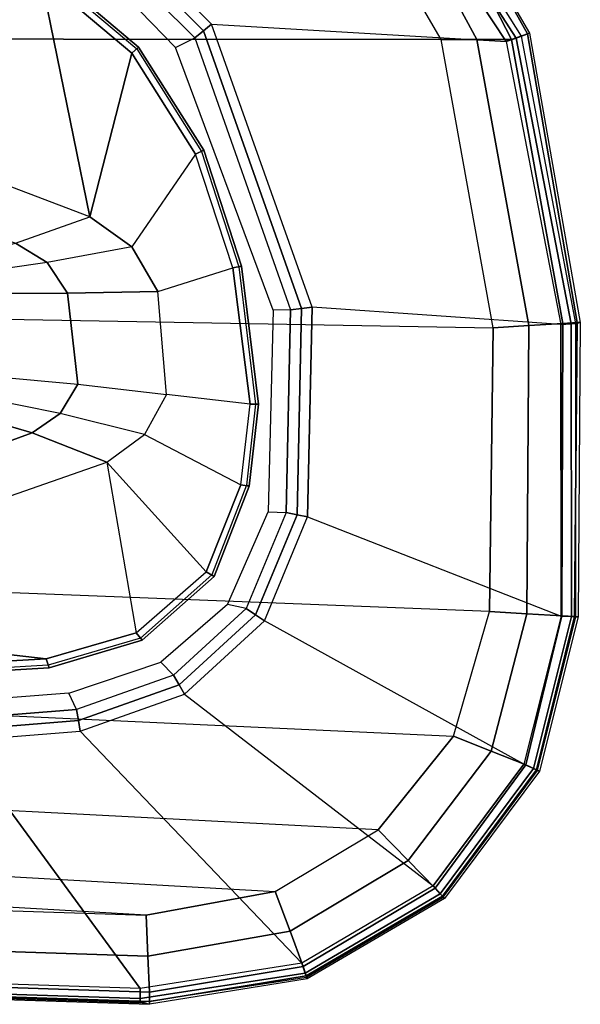
# Model space of a CAD drawing. Units: inches. Extents: x -2 to 218, y -6 to 150.
# Drawn here: x 37 to 39, y 12 to 15 of the extents above; entities that cross this region are included whole.
import ezdxf

# ---------------------------------------------------------------- set-up
doc = ezdxf.new("R2010")
doc.units = ezdxf.units.IN
doc.header["$MEASUREMENT"] = 0
doc.layers.add('SEAT-ARM', color=5, linetype='Continuous')
doc.layers.add('SEAT-ARMPAD', color=5, linetype='Continuous')

# ---------------------------------------------------------------- blocks, each defined once
blk = doc.blocks.new('1cosm_midback_arms_0t')
at = {"layer": 'SEAT-ARM'}
for points in [[(2.0438, -10.3233, 26.121), (2.2159, -11.1662, 26.0621), (1.0301, -10.7161, 26.0382), (1.6554, -10.1666, 26.1211)], [(2.0438, -10.3233, 26.121), (2.0608, -10.2953, 26.1455), (2.3879, -10.5705, 26.1441), (2.3642, -10.5926, 26.1192)], [(2.0608, -10.2953, 26.1455), (2.0565, -10.3029, 26.188), (2.3817, -10.5769, 26.1862), (2.3879, -10.5705, 26.1441)], [(2.3642, -10.5926, 26.1192), (2.3642, -10.5926, 26.1192), (2.2159, -11.1662, 26.0621), (2.0438, -10.3233, 26.121)], [(2.3642, -10.5926, 26.1192), (2.3879, -10.5705, 26.1441), (2.6164, -10.9321, 26.1407), (2.5882, -10.9466, 26.1149)], [(2.3879, -10.5705, 26.1441), (2.3817, -10.5769, 26.1862), (2.6085, -10.9371, 26.1818), (2.6164, -10.9321, 26.1407)], [(2.5882, -10.9466, 26.1149), (2.3643, -11.2723, 26.0688), (2.2159, -11.1662, 26.0621), (2.3642, -10.5926, 26.1192)], [(0.8383, -10.8348, 25.9737), (1.9558, -11.2586, 25.9881), (2.2159, -11.1662, 26.0621), (1.0301, -10.7161, 26.0382)], [(2.4554, -11.4286, 26.0685), (2.7192, -11.3452, 26.1062), (2.5882, -10.9466, 26.1149), (2.3643, -11.2723, 26.0688)], [(2.5882, -10.9466, 26.1149), (2.6164, -10.9321, 26.1407), (2.7494, -11.3394, 26.1332), (2.7192, -11.3452, 26.1062)], [(2.6164, -10.9321, 26.1407), (2.6085, -10.9371, 26.1818), (2.7401, -11.3425, 26.1728), (2.7494, -11.3394, 26.1332)], [(2.3643, -11.2723, 26.0688), (2.0662, -11.3272, 25.994), (1.9558, -11.2586, 25.9881), (2.2159, -11.1662, 26.0621)], [(2.0662, -11.3272, 25.994), (1.7813, -11.368, 25.8563), (1.7102, -11.3234, 25.8558), (1.9558, -11.2586, 25.9881)], [(2.138, -11.4341, 25.9964), (2.4554, -11.4286, 26.0685), (2.3643, -11.2723, 26.0688), (2.0662, -11.3272, 25.994)], [(1.8392, -11.4358, 25.8663), (2.138, -11.4341, 25.9964), (2.0662, -11.3272, 25.994), (1.7813, -11.368, 25.8563)], [(2.7799, -11.8239, 26.0925), (2.4858, -11.7906, 26.0532), (2.4554, -11.4286, 26.0685), (2.7192, -11.3452, 26.1062)], [(2.7494, -11.3394, 26.1332), (2.8089, -11.8237, 26.12), (2.7799, -11.8239, 26.0925), (2.7192, -11.3452, 26.1062)], [(2.7401, -11.3425, 26.1728), (2.7988, -11.8237, 26.1587), (2.8089, -11.8237, 26.12), (2.7494, -11.3394, 26.1332)], [(1.8392, -11.4358, 25.8663), (1.8781, -11.727, 25.8619), (2.1738, -11.7545, 25.9852), (2.138, -11.4341, 25.9964)], [(2.138, -11.4341, 25.9964), (2.1738, -11.7545, 25.9852), (2.4858, -11.7906, 26.0532), (2.4554, -11.4286, 26.0685)], [(2.1128, -11.8566, 25.9826), (1.8326, -11.8004, 25.8527), (1.8781, -11.727, 25.8619), (2.1738, -11.7545, 25.9852)], [(2.408, -11.9312, 26.0531), (2.1128, -11.8566, 25.9826), (2.1738, -11.7545, 25.9852), (2.4858, -11.7906, 26.0532)], [(1.7611, -11.8512, 25.8539), (2.0135, -11.9253, 25.9794), (2.1128, -11.8566, 25.9826), (1.8326, -11.8004, 25.8527)], [(2.408, -11.9312, 26.0531), (2.7463, -12.1073, 26.1032), (2.7799, -11.8239, 26.0925), (2.4858, -11.7906, 26.0532)], [(1.7611, -11.8512, 25.8539), (0.5775, -12.3012, 25.854), (0.6524, -12.422, 25.9861), (2.0135, -11.9253, 25.9794)], [(2.8089, -11.8237, 26.12), (2.7764, -12.1125, 26.1302), (2.7463, -12.1073, 26.1032), (2.7799, -11.8239, 26.0925)], [(2.7988, -11.8237, 26.1587), (2.7672, -12.1088, 26.1697), (2.7764, -12.1125, 26.1302), (2.8089, -11.8237, 26.12)], [(2.0135, -11.9253, 25.9794), (2.2767, -12.0284, 26.0488), (2.408, -11.9312, 26.0531), (2.1128, -11.8566, 25.9826)], [(2.0135, -11.9253, 25.9794), (0.6524, -12.422, 25.9861), (0.7345, -12.566, 26.0833), (2.2767, -12.0284, 26.0488)], [(2.6253, -12.4127, 26.1143), (2.2767, -12.0284, 26.0488), (2.408, -11.9312, 26.0531), (2.7463, -12.1073, 26.1032)], [(2.3791, -12.6272, 26.1184), (2.0628, -12.7184, 26.1185), (0.7345, -12.566, 26.0833), (2.2767, -12.0284, 26.0488)], [(2.2767, -12.0284, 26.0488), (2.3791, -12.6272, 26.1184), (2.6253, -12.4127, 26.1143), (2.2767, -12.0284, 26.0488)], [(2.7463, -12.1073, 26.1032), (2.7767, -12.1125, 26.131), (2.6527, -12.4289, 26.1409), (2.6253, -12.4127, 26.1143)], [(2.7767, -12.1125, 26.131), (2.7672, -12.1088, 26.1697), (2.6451, -12.4229, 26.181), (2.6527, -12.4289, 26.1409)], [(2.6253, -12.4127, 26.1143), (2.6527, -12.4289, 26.1409), (2.3999, -12.6529, 26.1443), (2.3791, -12.6272, 26.1184)], [(2.6527, -12.4289, 26.1409), (2.6451, -12.4229, 26.181), (2.3945, -12.6452, 26.1853), (2.3999, -12.6529, 26.1443)], [(1.7332, -12.7374, 26.1175), (1.7332, -12.7374, 26.1175), (0.7345, -12.566, 26.0833), (2.0628, -12.7184, 26.1185)], [(2.3791, -12.6272, 26.1184), (2.3999, -12.6529, 26.1443), (2.0735, -12.7495, 26.1445), (2.0628, -12.7184, 26.1185)], [(2.3999, -12.6529, 26.1443), (2.3945, -12.6452, 26.1853), (2.0707, -12.7405, 26.1854), (2.0735, -12.7495, 26.1445)], [(2.0628, -12.7184, 26.1185), (2.0735, -12.7495, 26.1445), (1.7326, -12.7694, 26.1439), (1.7332, -12.7374, 26.1175)], [(2.0735, -12.7495, 26.1445), (2.0707, -12.7405, 26.1854), (1.7325, -12.7599, 26.1843), (1.7326, -12.7694, 26.1439)]]:
    blk.add_3dface(points, dxfattribs=at)
at = {"layer": 'SEAT-ARMPAD'}
for points in [[(-4.3693, -10.1005, 26.9165), (-4.5114, -10.5372, 26.9719), (3.4503, -10.5442, 26.9742), (3.1564, -10.0398, 26.9073)], [(3.2997, -10.0341, 26.8847), (3.5761, -10.5436, 26.9637), (3.4503, -10.5442, 26.9742), (3.1564, -10.0398, 26.9073)], [(3.4363, -10.0357, 26.8362), (3.698, -10.5446, 26.9322), (3.5761, -10.5436, 26.9637), (3.2997, -10.0341, 26.8847)], [(3.4741, -10.0244, 26.7799), (3.7542, -10.5246, 26.8801), (3.698, -10.5446, 26.9322), (3.4363, -10.0357, 26.8362)], [(3.7613, -10.522, 26.8013), (3.7332, -10.5322, 26.6522), (3.4558, -10.0925, 26.5745), (3.4812, -10.042, 26.7138)], [(3.4812, -10.042, 26.7138), (3.7613, -10.522, 26.8013), (3.7542, -10.5246, 26.8801), (3.4741, -10.0244, 26.7799)], [(3.4419, -10.1176, 26.5354), (3.7142, -10.5389, 26.6081), (3.7332, -10.5322, 26.6522), (3.4558, -10.0925, 26.5745)], [(3.4148, -10.1503, 26.512), (3.6789, -10.5514, 26.5773), (3.7142, -10.5389, 26.6081), (3.4419, -10.1176, 26.5354)], [(2.6438, -10.4902, 26.114), (3.6789, -10.5514, 26.5773), (3.4148, -10.1503, 26.512), (2.3677, -10.2132, 26.1072)], [(2.3435, -10.2416, 26.0936), (2.6154, -10.5132, 26.0984), (2.6438, -10.4902, 26.114), (2.3678, -10.2132, 26.1072)], [(2.3176, -10.2715, 26.0902), (2.5848, -10.538, 26.0931), (2.6154, -10.5132, 26.0984), (2.3435, -10.2416, 26.0936)], [(2.5175, -10.5716, 26.0931), (2.5848, -10.538, 26.0931), (2.3176, -10.2715, 26.0902), (2.2664, -10.3141, 26.0926)], [(2.6154, -10.5132, 26.0984), (2.9604, -11.4883, 26.098), (2.9972, -11.4842, 26.1123), (2.6438, -10.4902, 26.114)], [(3.8711, -11.5444, 26.5753), (2.9972, -11.4842, 26.1123), (2.6438, -10.4902, 26.114), (3.6789, -10.5514, 26.5773)], [(-4.6045, -11.4104, 26.9808), (3.6327, -11.5559, 26.9812), (3.4503, -10.5442, 26.9742), (-4.5114, -10.5372, 26.9719)], [(2.9213, -11.4927, 26.0931), (2.8599, -11.4942, 26.0931), (2.5175, -10.5716, 26.0931), (2.5848, -10.538, 26.0931)], [(2.5848, -10.538, 26.0931), (2.9213, -11.4927, 26.0931), (2.9604, -11.4883, 26.098), (2.6154, -10.5132, 26.0984)], [(3.6789, -10.5514, 26.5773), (3.8711, -11.5444, 26.5753), (3.9071, -11.542, 26.608), (3.7142, -10.5389, 26.6081)], [(3.7542, -10.5246, 26.8801), (3.928, -11.5381, 26.8787), (3.8784, -11.5409, 26.9263), (3.698, -10.5446, 26.9322)], [(3.7142, -10.5389, 26.6081), (3.9071, -11.542, 26.608), (3.9236, -11.5411, 26.6538), (3.7332, -10.5322, 26.6522)], [(3.9393, -11.5373, 26.8108), (3.9236, -11.5411, 26.6538), (3.7332, -10.5322, 26.6522), (3.7613, -10.522, 26.8013)], [(3.7613, -10.522, 26.8013), (3.9393, -11.5373, 26.8108), (3.928, -11.5381, 26.8787), (3.7542, -10.5246, 26.8801)], [(3.5761, -10.5436, 26.9637), (3.7587, -11.5481, 26.9672), (3.6327, -11.5559, 26.9812), (3.4503, -10.5442, 26.9742)], [(3.698, -10.5446, 26.9322), (3.8784, -11.5409, 26.9263), (3.7587, -11.5481, 26.9672), (3.5761, -10.5436, 26.9637)], [(3.6199, -12.5525, 26.9866), (-4.561, -12.2323, 26.9871), (-4.6045, -11.4104, 26.9808), (3.6327, -11.5559, 26.9812)], [(2.8433, -12.2026, 26.0931), (2.9059, -12.2044, 26.0931), (2.9213, -11.4927, 26.0931), (2.8599, -11.4942, 26.0931)], [(2.9213, -11.4927, 26.0931), (2.9059, -12.2044, 26.0931), (2.9444, -12.2126, 26.0977), (2.9604, -11.4883, 26.098)], [(2.9604, -11.4883, 26.098), (2.9444, -12.2126, 26.0977), (2.9809, -12.22, 26.111), (2.9972, -11.4842, 26.1123)], [(2.9809, -12.22, 26.111), (3.8716, -12.568, 26.5757), (3.8711, -11.5444, 26.5753), (2.9972, -11.4842, 26.1123)], [(3.8784, -11.5409, 26.9263), (3.8745, -12.5677, 26.9229), (3.7514, -12.5602, 26.9703), (3.7587, -11.5481, 26.9672)], [(3.8711, -11.5444, 26.5753), (3.8716, -12.568, 26.5757), (3.908, -12.5696, 26.6084), (3.9071, -11.542, 26.608)], [(3.928, -11.5381, 26.8787), (3.9189, -12.5702, 26.8778), (3.8745, -12.5677, 26.9229), (3.8784, -11.5409, 26.9263)], [(3.9071, -11.542, 26.608), (3.908, -12.5696, 26.6084), (3.9231, -12.5703, 26.655), (3.9236, -11.5411, 26.6538)], [(3.9393, -11.5373, 26.8108), (3.9313, -12.571, 26.8158), (3.9189, -12.5702, 26.8778), (3.928, -11.5381, 26.8787)], [(3.9313, -12.571, 26.8158), (3.9231, -12.5703, 26.655), (3.9236, -11.5411, 26.6538), (3.9393, -11.5373, 26.8108)], [(3.7587, -11.5481, 26.9672), (3.7514, -12.5602, 26.9703), (3.6199, -12.5525, 26.9866), (3.6327, -11.5559, 26.9812)], [(-4.4346, -12.6252, 26.9938), (3.4942, -12.9902, 26.9938), (3.6199, -12.5525, 26.9866), (-4.561, -12.2323, 26.9871)], [(2.7658, -12.5413, 26.0931), (2.7004, -12.5272, 26.0931), (2.8433, -12.2026, 26.0931), (2.9059, -12.2044, 26.0931)], [(2.9059, -12.2044, 26.0931), (2.7658, -12.5413, 26.0931), (2.7983, -12.5635, 26.0973), (2.9444, -12.2126, 26.0977)], [(2.9444, -12.2126, 26.0977), (2.7983, -12.5635, 26.0973), (2.8295, -12.5846, 26.1097), (2.9809, -12.22, 26.111)], [(3.741, -13.0876, 26.5777), (2.8295, -12.5846, 26.1097), (2.9809, -12.22, 26.111), (3.8716, -12.568, 26.5757)], [(2.4661, -12.7301, 26.0931), (2.5106, -12.7756, 26.0931), (2.7658, -12.5413, 26.0931), (2.7004, -12.5272, 26.0931)], [(2.7658, -12.5413, 26.0931), (2.5106, -12.7756, 26.0931), (2.5301, -12.8098, 26.0974), (2.7983, -12.5635, 26.0973)], [(2.7983, -12.5635, 26.0973), (2.5301, -12.8098, 26.0974), (2.5485, -12.8425, 26.11), (2.8295, -12.5846, 26.1097)], [(3.7514, -12.5602, 26.9703), (3.6258, -13.0419, 26.9765), (3.4942, -12.9902, 26.9938), (3.6199, -12.5525, 26.9866)], [(3.8745, -12.5677, 26.9229), (3.7476, -13.0898, 26.9215), (3.6258, -13.0419, 26.9765), (3.7514, -12.5602, 26.9703)], [(3.8716, -12.568, 26.5757), (3.741, -13.0876, 26.5777), (3.7752, -13.1033, 26.6093), (3.908, -12.5696, 26.6084)], [(3.9189, -12.5702, 26.8778), (3.7852, -13.1075, 26.877), (3.7476, -13.0898, 26.9215), (3.8745, -12.5677, 26.9229)], [(3.908, -12.5696, 26.6084), (3.7752, -13.1033, 26.6093), (3.7892, -13.1098, 26.6559), (3.9231, -12.5703, 26.655)], [(3.9313, -12.571, 26.8158), (3.7959, -13.1126, 26.8173), (3.7852, -13.1075, 26.877), (3.9189, -12.5702, 26.8778)], [(3.7959, -13.1126, 26.8173), (3.7892, -13.1098, 26.6559), (3.9231, -12.5703, 26.655), (3.9313, -12.571, 26.8158)], [(2.5485, -12.8425, 26.11), (3.422, -13.5154, 26.5783), (3.741, -13.0876, 26.5777), (2.8295, -12.5846, 26.1097)], [(3.2298, -13.3182, 27.0045), (-4.201, -12.9319, 27.0031), (-4.4346, -12.6252, 26.9938), (3.4942, -12.9902, 26.9938)], [(2.1691, -12.8966, 26.093), (2.1425, -12.8392, 26.093), (2.4661, -12.7301, 26.0931), (2.5106, -12.7756, 26.0931)], [(2.5106, -12.7756, 26.0931), (2.1691, -12.8966, 26.093), (2.1764, -12.9353, 26.0976), (2.5301, -12.8098, 26.0974)], [(2.5301, -12.8098, 26.0974), (2.1764, -12.9353, 26.0976), (2.1831, -12.972, 26.111), (2.5485, -12.8425, 26.11)], [(1.7631, -12.868, 26.093), (1.7565, -12.9292, 26.093), (2.1691, -12.8966, 26.093), (2.1425, -12.8392, 26.093)], [(2.9608, -13.7861, 26.5775), (2.1831, -12.972, 26.111), (2.5485, -12.8425, 26.11), (3.422, -13.5154, 26.5783)], [(-0.5694, -13.7785, 26.5741), (-0.6575, -12.9108, 26.1118), (1.7551, -13.0056, 26.1122), (2.3931, -13.875, 26.5746)], [(2.1691, -12.8966, 26.093), (1.7565, -12.9292, 26.093), (1.756, -12.9686, 26.0979), (2.1764, -12.9353, 26.0976)], [(-3.8915, -13.1548, 27.0103), (2.8679, -13.5347, 27.0123), (3.2298, -13.3182, 27.0045), (-4.201, -12.9319, 27.0031)], [(2.1764, -12.9353, 26.0976), (1.756, -12.9686, 26.0979), (1.7551, -13.0056, 26.1122), (2.1831, -12.972, 26.111)], [(2.3931, -13.875, 26.5746), (1.7551, -13.0056, 26.1122), (2.1831, -12.972, 26.111), (2.9608, -13.7861, 26.5775)], [(3.6258, -13.0419, 26.9765), (3.335, -13.4257, 26.9855), (3.2298, -13.3182, 27.0045), (3.4942, -12.9902, 26.9938)], [(3.7476, -13.0898, 26.9215), (3.4299, -13.5231, 26.9195), (3.335, -13.4257, 26.9855), (3.6258, -13.0419, 26.9765)], [(3.741, -13.0876, 26.5777), (3.422, -13.5154, 26.5783), (3.4473, -13.5437, 26.6096), (3.7752, -13.1033, 26.6093)], [(3.7852, -13.1075, 26.877), (3.455, -13.5515, 26.8758), (3.4299, -13.5231, 26.9195), (3.7476, -13.0898, 26.9215)], [(3.7752, -13.1033, 26.6093), (3.4473, -13.5437, 26.6096), (3.4575, -13.5553, 26.6563), (3.7892, -13.1098, 26.6559)], [(3.7959, -13.1126, 26.8173), (3.4622, -13.5597, 26.8191), (3.455, -13.5515, 26.8758), (3.7852, -13.1075, 26.877)], [(3.4622, -13.5597, 26.8191), (3.4575, -13.5553, 26.6563), (3.7892, -13.1098, 26.6559), (3.7959, -13.1126, 26.8173)], [(2.4144, -13.6178, 27.0165), (-3.4916, -13.2779, 27.0147), (-3.8915, -13.1548, 27.0103), (2.8679, -13.5347, 27.0123)], [(-0.5406, -13.5225, 27.0145), (-0.5406, -13.5225, 27.0145), (2.4144, -13.6178, 27.0165), (-3.4916, -13.2779, 27.0147)], [(3.335, -13.4257, 26.9855), (2.9199, -13.6747, 26.9909), (2.8679, -13.5347, 27.0123), (3.2298, -13.3182, 27.0045)], [(3.4299, -13.5231, 26.9195), (2.9654, -13.7985, 26.9177), (2.9199, -13.6747, 26.9909), (3.335, -13.4257, 26.9855)], [(2.4205, -13.7624, 26.9926), (-0.5517, -13.6645, 26.9885), (-0.5406, -13.5225, 27.0145), (2.4144, -13.6178, 27.0165)], [(2.9199, -13.6747, 26.9909), (2.4205, -13.7624, 26.9926), (2.4144, -13.6178, 27.0165), (2.8679, -13.5347, 27.0123)], [(3.422, -13.5154, 26.5783), (2.9608, -13.7861, 26.5775), (2.973, -13.8215, 26.6092), (3.4473, -13.5437, 26.6096)], [(3.455, -13.5515, 26.8758), (2.9769, -13.8316, 26.8749), (2.9654, -13.7985, 26.9177), (3.4299, -13.5231, 26.9195)], [(3.4473, -13.5437, 26.6096), (2.973, -13.8215, 26.6092), (2.9778, -13.8359, 26.6559), (3.4575, -13.5553, 26.6563)], [(3.4622, -13.5597, 26.8191), (2.9802, -13.8413, 26.8205), (2.9769, -13.8316, 26.8749), (3.455, -13.5515, 26.8758)], [(2.9802, -13.8413, 26.8205), (2.9778, -13.8359, 26.6559), (3.4575, -13.5553, 26.6563), (3.4622, -13.5597, 26.8191)], [(2.4262, -13.8879, 26.9167), (-0.5617, -13.7899, 26.9169), (-0.5517, -13.6645, 26.9885), (2.4205, -13.7624, 26.9926)], [(2.9654, -13.7985, 26.9177), (2.4262, -13.8879, 26.9167), (2.4205, -13.7624, 26.9926), (2.9199, -13.6747, 26.9909)], [(2.3931, -13.875, 26.5746), (-0.5694, -13.7785, 26.5741), (-0.5715, -13.8142, 26.6075), (2.3928, -13.9107, 26.608)], [(2.426, -13.9212, 26.8743), (-0.5638, -13.8245, 26.8742), (-0.5619, -13.7899, 26.9169), (2.4262, -13.8879, 26.9167)], [(2.9608, -13.7861, 26.5775), (2.3931, -13.875, 26.5746), (2.3928, -13.9107, 26.608), (2.973, -13.8215, 26.6092)], [(2.3928, -13.9107, 26.608), (-0.5715, -13.8142, 26.6075), (-0.5723, -13.8285, 26.6544), (2.3927, -13.9249, 26.6548)], [(2.426, -13.931, 26.8213), (-0.5644, -13.8347, 26.8201), (-0.5638, -13.8245, 26.8742), (2.426, -13.9212, 26.8743)], [(2.973, -13.8215, 26.6092), (2.3928, -13.9107, 26.608), (2.3927, -13.9249, 26.6548), (2.9778, -13.8359, 26.6559)], [(2.9769, -13.8316, 26.8749), (2.426, -13.9212, 26.8743), (2.4262, -13.8879, 26.9167), (2.9654, -13.7985, 26.9177)], [(2.426, -13.931, 26.8213), (2.3927, -13.9249, 26.6548), (-0.5723, -13.8285, 26.6544), (-0.5644, -13.8347, 26.8201)], [(2.426, -13.931, 26.8213), (2.3927, -13.9249, 26.6548), (2.9778, -13.8359, 26.6559), (2.9802, -13.8413, 26.8205)], [(2.9802, -13.8413, 26.8205), (2.426, -13.931, 26.8213), (2.426, -13.9212, 26.8743), (2.9769, -13.8316, 26.8749)]]:
    blk.add_3dface(points, dxfattribs=at)

msp = doc.modelspace()

# ---------------------------------------------------------------- block references
msp.add_blockref('1cosm_midback_arms_0t', (34.5749, 25.5557))

doc.saveas('drawing.dxf')
